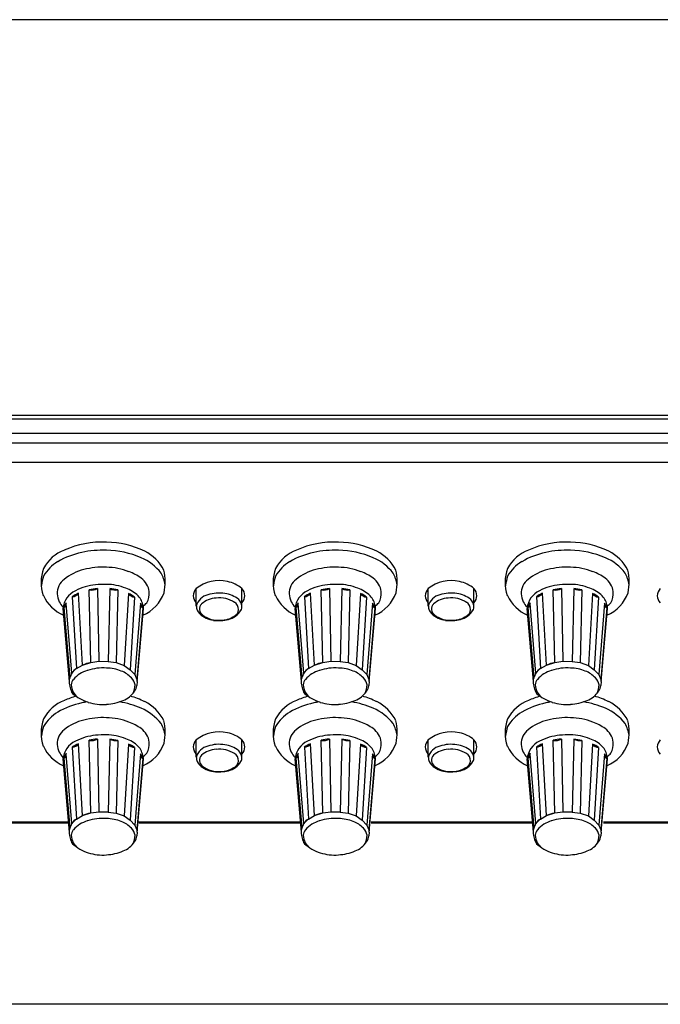
# Model space of a CAD drawing. Extents: x -1350 to 1350, y -2014 to 1999.
# Drawn here: x -823 to -739, y 18 to 149 of the extents above; entities that cross this region are included whole.
import ezdxf

# ---------------------------------------------------------------- set-up
doc = ezdxf.new("R2010")
doc.units = 0
doc.header["$LTSCALE"] = 76.2
doc.header["$MEASUREMENT"] = 0
doc.layers.add('DATA', color=7, linetype='CONTINUOUS')

msp = doc.modelspace()

# ---------------------------------------------------------------- linework, layer by layer
at = {"layer": 'DATA', "color": 7, "linetype": 'Continuous'}
for p, q in [((726, 148.7), (-926, 148.7)), ((-648.66, 96.37), (-897.06, 96.37)), ((-897.06, 95.91), (-648.66, 95.91)), ((-897.06, 94.04), (-648.66, 94.04)), ((-897.06, 92.75), (-648.66, 92.75)), ((-897.06, 90.17), (-648.66, 90.17)), ((-820.5, 73.9), (-820.51, 73.85)), ((-813.98, 63.7), (-814.18, 73.31)), ((-813.09, 73.47), (-812.9, 63.86)), ((-811.46, 73.46), (-811.67, 63.82)), ((-810.37, 73.29), (-810.59, 63.68)), ((-800.01, 71.16), (-800.01, 73.47)), ((-793.98, 71.16), (-793.98, 73.47)), ((-789.8, 73.9), (-789.81, 73.85)), ((-783.28, 63.7), (-783.48, 73.31)), ((-782.39, 73.47), (-782.2, 63.86)), ((-780.76, 73.46), (-780.97, 63.82)), ((-779.67, 73.29), (-779.89, 63.68)), ((-769.31, 71.16), (-769.31, 73.47)), ((-763.28, 71.16), (-763.28, 73.47)), ((-759.1, 73.9), (-759.11, 73.85)), ((-752.58, 63.7), (-752.78, 73.31)), ((-751.69, 73.47), (-751.5, 63.86)), ((-750.06, 73.46), (-750.27, 63.82)), ((-748.97, 73.29), (-749.19, 63.68)), ((-816.41, 72.4), (-815.85, 62.9)), ((-815.05, 63.35), (-815.6, 72.85)), ((-808.97, 72.82), (-809.53, 63.32)), ((-808.18, 72.35), (-808.75, 62.74)), ((-785.71, 72.4), (-785.15, 62.9)), ((-784.35, 63.35), (-784.9, 72.85)), ((-778.27, 72.82), (-778.83, 63.32)), ((-777.48, 72.35), (-778.05, 62.74)), ((-755.01, 72.4), (-754.45, 62.9)), ((-753.65, 63.35), (-754.2, 72.85)), ((-747.57, 72.82), (-748.13, 63.32)), ((-746.78, 72.35), (-747.35, 62.74)), ((-817.65, 71.05), (-817.62, 71.03)), ((-817.65, 70.85), (-816.82, 61.17)), ((-817.54, 70.97), (-816.76, 61.68)), ((-816.48, 62.29), (-817.22, 71.49)), ((-807.38, 71.54), (-808.15, 62.1)), ((-807.09, 70.91), (-807.87, 61.45)), ((-807.83, 61.17), (-807, 70.85)), ((-786.95, 71.05), (-786.92, 71.03)), ((-786.95, 70.85), (-786.12, 61.17)), ((-786.84, 70.97), (-786.06, 61.68)), ((-785.78, 62.29), (-786.52, 71.49)), ((-776.68, 71.54), (-777.45, 62.1)), ((-776.39, 70.91), (-777.17, 61.45)), ((-777.13, 61.17), (-776.3, 70.85)), ((-756.25, 71.05), (-756.22, 71.03)), ((-756.25, 70.85), (-755.42, 61.17)), ((-756.14, 70.97), (-755.36, 61.68)), ((-755.08, 62.29), (-755.82, 71.49)), ((-745.98, 71.54), (-746.75, 62.1)), ((-745.69, 70.91), (-746.47, 61.45)), ((-746.43, 61.17), (-745.6, 70.85)), ((-799.54, 70.12), (-799.6, 70.17)), ((-768.84, 70.12), (-768.9, 70.17)), ((-813.98, 63.7), (-812.9, 63.86)), ((-812.9, 63.86), (-811.67, 63.83)), ((-811.67, 63.82), (-810.59, 63.68)), ((-783.28, 63.7), (-782.2, 63.86)), ((-782.2, 63.86), (-780.97, 63.83)), ((-780.97, 63.82), (-779.89, 63.68)), ((-752.58, 63.7), (-751.5, 63.86)), ((-751.5, 63.86), (-750.27, 63.83)), ((-750.27, 63.82), (-749.19, 63.68)), ((-815.85, 62.9), (-815.05, 63.36)), ((-815.05, 63.36), (-813.98, 63.7)), ((-810.59, 63.68), (-809.53, 63.32)), ((-809.53, 63.32), (-808.75, 62.74)), ((-808.15, 62.1), (-808.75, 62.74)), ((-785.15, 62.9), (-784.35, 63.36)), ((-784.35, 63.36), (-783.28, 63.7)), ((-779.89, 63.68), (-778.83, 63.32)), ((-778.83, 63.32), (-778.05, 62.74)), ((-777.45, 62.1), (-778.05, 62.74)), ((-754.45, 62.9), (-753.65, 63.36)), ((-753.65, 63.36), (-752.58, 63.7)), ((-749.19, 63.68), (-748.13, 63.32)), ((-748.13, 63.32), (-747.35, 62.74)), ((-746.75, 62.1), (-747.35, 62.74)), ((-808.15, 62.1), (-807.87, 61.45)), ((-807.87, 61.45), (-807.82, 61.32)), ((-777.45, 62.1), (-777.17, 61.45)), ((-777.17, 61.45), (-777.12, 61.32)), ((-746.75, 62.1), (-746.47, 61.45)), ((-746.47, 61.45), (-746.42, 61.32)), ((-807.83, 61.17), (-807.87, 60.66)), ((-777.13, 61.17), (-777.17, 60.66)), ((-746.43, 61.17), (-746.47, 60.66)), ((-820.5, 54), (-820.51, 53.95)), ((-813.98, 43.8), (-814.18, 53.41)), ((-813.09, 53.57), (-812.9, 43.96)), ((-811.46, 53.56), (-811.67, 43.92)), ((-810.37, 53.39), (-810.59, 43.78)), ((-800.01, 51.16), (-800.01, 53.47)), ((-793.98, 51.16), (-793.98, 53.47)), ((-789.8, 54), (-789.81, 53.95)), ((-783.28, 43.8), (-783.48, 53.41)), ((-782.39, 53.57), (-782.2, 43.96)), ((-780.76, 53.56), (-780.97, 43.92)), ((-779.67, 53.39), (-779.89, 43.78)), ((-769.31, 51.16), (-769.31, 53.47)), ((-763.28, 51.16), (-763.28, 53.47)), ((-759.1, 54), (-759.11, 53.95)), ((-752.58, 43.8), (-752.78, 53.41)), ((-751.69, 53.57), (-751.5, 43.96)), ((-750.06, 53.56), (-750.27, 43.92)), ((-748.97, 53.39), (-749.19, 43.78)), ((-816.41, 52.5), (-815.85, 43)), ((-815.05, 43.45), (-815.6, 52.95)), ((-808.97, 52.92), (-809.53, 43.42)), ((-808.18, 52.45), (-808.75, 42.84)), ((-785.71, 52.5), (-785.15, 43)), ((-784.35, 43.45), (-784.9, 52.95)), ((-778.27, 52.92), (-778.83, 43.42)), ((-777.48, 52.45), (-778.05, 42.84)), ((-755.01, 52.5), (-754.45, 43)), ((-753.65, 43.45), (-754.2, 52.95)), ((-747.57, 52.92), (-748.13, 43.42)), ((-746.78, 52.45), (-747.35, 42.84)), ((-817.65, 51.15), (-817.62, 51.13)), ((-817.65, 50.95), (-816.82, 41.27)), ((-817.54, 51.07), (-816.76, 41.78)), ((-816.48, 42.39), (-817.22, 51.59)), ((-807.38, 51.64), (-808.15, 42.2)), ((-807.09, 51.01), (-807.87, 41.55)), ((-807.83, 41.27), (-807, 50.95)), ((-786.95, 51.15), (-786.92, 51.13)), ((-786.95, 50.95), (-786.12, 41.27)), ((-786.84, 51.07), (-786.06, 41.78)), ((-785.78, 42.39), (-786.52, 51.59)), ((-776.68, 51.64), (-777.45, 42.2)), ((-776.39, 51.01), (-777.17, 41.55)), ((-777.13, 41.27), (-776.3, 50.95)), ((-756.25, 51.15), (-756.22, 51.13)), ((-756.25, 50.95), (-755.42, 41.27)), ((-756.14, 51.07), (-755.36, 41.78)), ((-755.08, 42.39), (-755.82, 51.59)), ((-745.98, 51.64), (-746.75, 42.2)), ((-745.69, 51.01), (-746.47, 41.55)), ((-746.43, 41.27), (-745.6, 50.95)), ((-799.54, 50.12), (-799.6, 50.17)), ((-768.84, 50.12), (-768.9, 50.17)), ((-815.85, 43), (-815.05, 43.46)), ((-815.05, 43.46), (-813.98, 43.8)), ((-813.98, 43.8), (-812.9, 43.96)), ((-812.9, 43.96), (-811.67, 43.93)), ((-811.67, 43.92), (-810.59, 43.78)), ((-810.59, 43.78), (-809.53, 43.42)), ((-809.53, 43.42), (-808.75, 42.84)), ((-785.15, 43), (-784.35, 43.46)), ((-784.35, 43.46), (-783.28, 43.8)), ((-783.28, 43.8), (-782.2, 43.96)), ((-782.2, 43.96), (-780.97, 43.93)), ((-780.97, 43.92), (-779.89, 43.78)), ((-779.89, 43.78), (-778.83, 43.42)), ((-778.83, 43.42), (-778.05, 42.84)), ((-754.45, 43), (-753.65, 43.46)), ((-753.65, 43.46), (-752.58, 43.8)), ((-752.58, 43.8), (-751.5, 43.96)), ((-751.5, 43.96), (-750.27, 43.93)), ((-750.27, 43.92), (-749.19, 43.78)), ((-749.19, 43.78), (-748.13, 43.42)), ((-748.13, 43.42), (-747.35, 42.84)), ((-838.37, 42.5), (-816.83, 42.5)), ((-816.83, 42.57), (-838.36, 42.57)), ((-808.15, 42.2), (-808.75, 42.84)), ((-808.15, 42.2), (-807.87, 41.55)), ((-807.62, 42.5), (-786.08, 42.5)), ((-786.08, 42.57), (-807.61, 42.57)), ((-777.45, 42.2), (-778.05, 42.84)), ((-777.45, 42.2), (-777.17, 41.55)), ((-776.87, 42.5), (-755.33, 42.5)), ((-755.33, 42.57), (-776.86, 42.57)), ((-746.75, 42.2), (-747.35, 42.84)), ((-746.75, 42.2), (-746.47, 41.55)), ((-746.12, 42.5), (-724.58, 42.5)), ((-724.58, 42.57), (-746.11, 42.57)), ((-807.87, 41.55), (-807.82, 41.42)), ((-807.83, 41.27), (-807.87, 40.76)), ((-777.17, 41.55), (-777.12, 41.42)), ((-777.13, 41.27), (-777.17, 40.76)), ((-746.47, 41.55), (-746.42, 41.42)), ((-746.43, 41.27), (-746.47, 40.76)), ((726, 18.5), (-926, 18.5))]:
    msp.add_line(p, q, dxfattribs=at)
for centre, radius, start, end in [((-812.46, 67.16), 12.46, 87.42, 113.6938), ((-811.97, 67.86), 11.74, 64.0677, 89.6206), ((-781.76, 67.16), 12.46, 87.42, 113.6938), ((-781.27, 67.86), 11.74, 64.0677, 89.6206), ((-751.06, 67.16), 12.46, 87.42, 113.6938), ((-750.57, 67.86), 11.74, 64.0677, 89.6206), ((-815.62, 73.72), 5.19, 110.7578, 152.1639), ((-813.12, 68.2), 10.25, 101.5186, 120.5285), ((-812.33, 64.76), 13.79, 88.185, 101.8924), ((-812.08, 66.48), 12.06, 66.5513, 89.1102), ((-809.31, 73.4), 5.6, 26.6038, 63.7724), ((-784.92, 73.72), 5.19, 110.7578, 152.1639), ((-782.42, 68.2), 10.25, 101.5186, 120.5285), ((-781.63, 64.76), 13.79, 88.185, 101.8924), ((-781.38, 66.48), 12.06, 66.5513, 89.1102), ((-778.61, 73.4), 5.6, 26.6038, 63.7724), ((-754.22, 73.72), 5.19, 110.7578, 152.1639), ((-751.72, 68.2), 10.25, 101.5186, 120.5285), ((-750.93, 64.76), 13.79, 88.185, 101.8924), ((-750.68, 66.48), 12.06, 66.5513, 89.1102), ((-747.91, 73.4), 5.6, 26.6038, 63.7724), ((-815.6, 72.46), 5.33, 120.8628, 149.9189), ((-809.89, 71.44), 6.64, 37.9035, 66.8659), ((-784.9, 72.46), 5.33, 120.8628, 149.9189), ((-779.19, 71.44), 6.64, 37.9035, 66.8659), ((-754.2, 72.46), 5.33, 120.8628, 149.9189), ((-748.49, 71.44), 6.64, 37.9035, 66.8659), ((-815.05, 74.29), 5.49, 160.3253, 198.6023), ((-813.33, 69.61), 6.57, 103.7761, 129.4992), ((-812.37, 66.29), 10.02, 87.304, 104.6086), ((-812.07, 67.63), 8.67, 68.6901, 88.8613), ((-811.3, 69.37), 6.78, 53.929, 69.4255), ((-809.06, 73.17), 4.99, 9.4421, 28.0417), ((-811.19, 74.34), 7.07, 348.5097, 12.7879), ((-784.35, 74.29), 5.49, 160.3253, 198.6023), ((-782.63, 69.61), 6.57, 103.7761, 129.4992), ((-781.67, 66.29), 10.02, 87.304, 104.6086), ((-781.37, 67.63), 8.67, 68.6901, 88.8613), ((-780.6, 69.37), 6.78, 53.929, 69.4255), ((-778.36, 73.17), 4.99, 9.4421, 28.0417), ((-780.49, 74.34), 7.07, 348.5097, 12.7879), ((-753.65, 74.29), 5.49, 160.3253, 198.6023), ((-751.93, 69.61), 6.57, 103.7761, 129.4992), ((-750.97, 66.29), 10.02, 87.304, 104.6086), ((-750.67, 67.63), 8.67, 68.6901, 88.8613), ((-749.9, 69.37), 6.78, 53.929, 69.4255), ((-747.66, 73.17), 4.99, 9.4421, 28.0417), ((-749.79, 74.34), 7.07, 348.5097, 12.7879), ((-811.91, 72.49), 8.71, 162.3706, 170.6787), ((-816.08, 72.83), 2.34, 127.4929, 181.3098), ((-808.83, 72.71), 2.63, 7.8207, 54.4784), ((-797.02, 69.79), 4.74, 76.2, 129.0666), ((-796.49, 70.71), 3.73, 47.5826, 80.7055), ((-781.21, 72.49), 8.71, 162.3706, 170.6787), ((-785.38, 72.83), 2.34, 127.4929, 181.3098), ((-778.13, 72.71), 2.63, 7.8207, 54.4784), ((-766.32, 69.79), 4.74, 76.2, 129.0666), ((-765.79, 70.71), 3.73, 47.5826, 80.7055), ((-750.51, 72.49), 8.71, 162.3706, 170.6787), ((-754.68, 72.83), 2.34, 127.4929, 181.3098), ((-747.43, 72.71), 2.63, 7.8207, 54.4784), ((-814.71, 70.54), 2.95, 115.8892, 173.9696), ((-812.41, 66.04), 8, 96.5915, 116.6686), ((-812.38, 64.88), 8.62, 94.7584, 102.1), ((-813.89, 75.1), 1.82, 260.7548, 296.0931), ((-812.21, 57.7), 16.32, 88.8881, 93.9316), ((-811.94, 67.21), 6.82, 67.5697, 89.592), ((-812.26, 64.97), 8.53, 77.2567, 84.6488), ((-810.65, 75.07), 1.8, 243.1704, 278.7273), ((-810.67, 69.45), 4.27, 45.6273, 71.9105), ((-809.05, 74.62), 5.07, 292.8991, 340.5291), ((-808.73, 72.85), 2.51, 330.0812, 4.8133), ((-799.1, 72.53), 1.31, 133.8816, 225.8353), ((-794.94, 72.53), 1.35, 315.8616, 44.1384), ((-784.01, 70.54), 2.95, 115.8892, 173.9696), ((-781.71, 66.04), 8, 96.5915, 116.6686), ((-781.68, 64.88), 8.62, 94.7584, 102.1), ((-783.19, 75.1), 1.82, 260.7548, 296.0931), ((-781.51, 57.7), 16.32, 88.8881, 93.9316), ((-781.24, 67.21), 6.82, 67.5697, 89.592), ((-781.56, 64.97), 8.53, 77.2567, 84.6488), ((-779.95, 75.07), 1.8, 243.1704, 278.7273), ((-779.97, 69.45), 4.27, 45.6273, 71.9105), ((-778.35, 74.62), 5.07, 292.8991, 340.5291), ((-778.03, 72.85), 2.51, 330.0812, 4.8133), ((-768.4, 72.53), 1.31, 133.8816, 225.8353), ((-764.24, 72.53), 1.35, 315.8616, 44.1384), ((-753.31, 70.54), 2.95, 115.8892, 173.9696), ((-751.01, 66.04), 8, 96.5915, 116.6686), ((-750.98, 64.88), 8.62, 94.7584, 102.1), ((-752.49, 75.1), 1.82, 260.7548, 296.0931), ((-750.81, 57.7), 16.32, 88.8881, 93.9316), ((-750.54, 67.21), 6.82, 67.5697, 89.592), ((-750.86, 64.97), 8.53, 77.2567, 84.6488), ((-749.25, 75.07), 1.8, 243.1704, 278.7273), ((-749.27, 69.45), 4.27, 45.6273, 71.9105), ((-747.65, 74.62), 5.07, 292.8991, 340.5291), ((-747.33, 72.85), 2.51, 330.0812, 4.8133), ((-737.7, 72.53), 1.31, 133.8816, 225.8353), ((-815.45, 74.82), 5.31, 205.4527, 246.4225), ((-815.65, 72.97), 2.78, 184.1441, 206.5772), ((-815.83, 72.87), 2.57, 206.371, 225.0789), ((-813.54, 68.24), 5.05, 114.1485, 124.642), ((-816.49, 73.49), 1.09, 274.3991, 324.3784), ((-811.04, 68.36), 4.92, 54.3762, 65.0545), ((-808.09, 73.42), 1.07, 214.2851, 265.1338), ((-809.56, 70.77), 2.55, 9.023, 42.7741), ((-798.08, 70.7), 1.98, 101.494, 166.8019), ((-797.19, 68.95), 3.28, 93.2966, 130.6684), ((-796.98, 68.01), 4.87, 81.0232, 107.9018), ((-796.95, 68.59), 3.65, 56.9059, 96.725), ((-796.7, 69.17), 3.68, 51.0877, 82.5752), ((-795.46, 70.75), 1.04, 292.7093, 60.6339), ((-795.74, 70.87), 1.79, 9.352, 40.4463), ((-784.75, 74.82), 5.31, 205.4527, 246.4225), ((-784.95, 72.97), 2.78, 184.1441, 206.5772), ((-785.13, 72.87), 2.57, 206.371, 225.0789), ((-782.84, 68.24), 5.05, 114.1485, 124.642), ((-785.79, 73.49), 1.09, 274.3991, 324.3784), ((-780.34, 68.36), 4.92, 54.3762, 65.0545), ((-777.39, 73.42), 1.07, 214.2851, 265.1338), ((-778.86, 70.77), 2.55, 9.023, 42.7741), ((-767.38, 70.7), 1.98, 101.494, 166.8019), ((-766.49, 68.95), 3.28, 93.2966, 130.6684), ((-766.28, 68.01), 4.87, 81.0232, 107.9018), ((-766.25, 68.59), 3.65, 56.9059, 96.725), ((-766, 69.17), 3.68, 51.0877, 82.5752), ((-764.76, 70.75), 1.04, 292.7093, 60.6339), ((-765.04, 70.87), 1.79, 9.352, 40.4463), ((-754.05, 74.82), 5.31, 205.4527, 246.4225), ((-754.25, 72.97), 2.78, 184.1441, 206.5772), ((-754.43, 72.87), 2.57, 206.371, 225.0789), ((-752.14, 68.24), 5.05, 114.1485, 124.642), ((-755.09, 73.49), 1.09, 274.3991, 324.3784), ((-749.64, 68.36), 4.92, 54.3762, 65.0545), ((-746.69, 73.42), 1.07, 214.2851, 265.1338), ((-748.16, 70.77), 2.55, 9.023, 42.7741), ((-815.48, 70.36), 2.14, 144.8693, 163.4763), ((-817.74, 71.45), 0.523, 292.6868, 15.6373), ((-806.87, 71.39), 0.525, 178.7905, 244.5218), ((-809.12, 70.38), 2.09, 14.7902, 33.7002), ((-809.05, 73.89), 3.39, 306.5369, 317.4631), ((-807.88, 70.91), 0.881, 355.8743, 16.9754), ((-798.56, 71.17), 1.44, 180.7111, 224.2027), ((-798.65, 70.77), 0.94, 135.3684, 236.2123), ((-796.32, 71.91), 2.58, 282.4419, 329.48), ((-794.95, 71.07), 0.977, 330.9936, 5.1079), ((-784.78, 70.36), 2.14, 144.8693, 163.4763), ((-787.04, 71.45), 0.523, 292.6868, 15.6373), ((-776.17, 71.39), 0.525, 178.7905, 244.5218), ((-778.42, 70.38), 2.09, 14.7902, 33.7002), ((-778.35, 73.89), 3.39, 306.5369, 317.4631), ((-777.18, 70.91), 0.881, 355.8743, 16.9754), ((-767.86, 71.17), 1.44, 180.7111, 224.2027), ((-767.95, 70.77), 0.94, 135.3684, 236.2123), ((-765.62, 71.91), 2.58, 282.4419, 329.48), ((-764.25, 71.07), 0.977, 330.9936, 5.1079), ((-754.08, 70.36), 2.14, 144.8693, 163.4763), ((-756.34, 71.45), 0.523, 292.6868, 15.6373), ((-745.47, 71.39), 0.525, 178.7905, 244.5218), ((-747.72, 70.38), 2.09, 14.7902, 33.7002), ((-747.65, 73.89), 3.39, 306.5369, 317.4631), ((-746.48, 70.91), 0.881, 355.8743, 16.9754), ((-797.31, 72.57), 3.31, 227.5804, 262.7261), ((-797.16, 72.47), 3.19, 230.8797, 277.3012), ((-797.09, 75.74), 6.5, 264.3924, 281.7763), ((-796.68, 72.2), 2.9, 268.5504, 303.8801), ((-766.61, 72.57), 3.31, 227.5804, 262.7261), ((-766.46, 72.47), 3.19, 230.8797, 277.3012), ((-766.39, 75.74), 6.5, 264.3924, 281.7763), ((-765.98, 72.2), 2.9, 268.5504, 303.8801), ((-814.24, 60.62), 2.79, 125.2003, 143.2421), ((-815.21, 61.62), 1.43, 116.3964, 152.046), ((-813, 58.24), 4.64, 107.9345, 121.2642), ((-812.68, 57.85), 5.99, 102.5548, 113.3845), ((-812.3, 55.75), 7.23, 86.7438, 107.0779), ((-811.95, 57.48), 5.48, 68.3716, 89.3728), ((-811.21, 59.24), 3.57, 42.9326, 69.0803), ((-783.54, 60.62), 2.79, 125.2003, 143.2421), ((-784.51, 61.62), 1.43, 116.3964, 152.046), ((-782.3, 58.24), 4.64, 107.9345, 121.2642), ((-781.98, 57.85), 5.99, 102.5548, 113.3845), ((-781.6, 55.75), 7.23, 86.7438, 107.0779), ((-781.25, 57.48), 5.48, 68.3716, 89.3728), ((-780.51, 59.24), 3.57, 42.9326, 69.0803), ((-752.84, 60.62), 2.79, 125.2003, 143.2421), ((-753.81, 61.62), 1.43, 116.3964, 152.046), ((-751.6, 58.24), 4.64, 107.9345, 121.2642), ((-751.28, 57.85), 5.99, 102.5548, 113.3845), ((-750.9, 55.75), 7.23, 86.7438, 107.0779), ((-750.55, 57.48), 5.48, 68.3716, 89.3728), ((-749.81, 59.24), 3.57, 42.9326, 69.0803), ((-815.9, 61.32), 0.93, 157.2606, 189.0252), ((-812.09, 59.92), 4.98, 151.5973, 159.3657), ((-815.09, 60.58), 1.48, 143.3671, 173.2334), ((-813.49, 59.13), 3.63, 121.9293, 140.0998), ((-810.12, 60.25), 2.09, 13.8493, 43.0058), ((-785.2, 61.32), 0.93, 157.2606, 189.0252), ((-781.39, 59.92), 4.98, 151.5973, 159.3657), ((-784.39, 60.58), 1.48, 143.3671, 173.2334), ((-782.79, 59.13), 3.63, 121.9293, 140.0998), ((-779.42, 60.25), 2.09, 13.8493, 43.0058), ((-754.5, 61.32), 0.93, 157.2606, 189.0252), ((-750.69, 59.92), 4.98, 151.5973, 159.3657), ((-753.69, 60.58), 1.48, 143.3671, 173.2334), ((-752.09, 59.13), 3.63, 121.9293, 140.0998), ((-748.72, 60.25), 2.09, 13.8493, 43.0058), ((-813.62, 61.19), 3.2, 180.3029, 209.4985), ((-814.55, 60.74), 2, 179.5923, 209.2445), ((-810.66, 61.44), 2.92, 289.2298, 328.1742), ((-811.34, 60.99), 3.25, 334.5459, 355.7657), ((-809.23, 60.77), 1.36, 320.3984, 355.59), ((-782.92, 61.19), 3.2, 180.3029, 209.4985), ((-783.85, 60.74), 2, 179.5923, 209.2445), ((-779.96, 61.44), 2.92, 289.2298, 328.1742), ((-780.64, 60.99), 3.25, 334.5459, 355.7657), ((-778.53, 60.77), 1.36, 320.3984, 355.59), ((-752.22, 61.19), 3.2, 180.3029, 209.4985), ((-753.15, 60.74), 2, 179.5923, 209.2445), ((-749.26, 61.44), 2.92, 289.2298, 328.1742), ((-749.94, 60.99), 3.25, 334.5459, 355.7657), ((-747.83, 60.77), 1.36, 320.3984, 355.59), ((-815.62, 53.82), 5.19, 110.7578, 152.1639), ((-812.46, 47.26), 12.46, 105.8812, 113.6938), ((-812.09, 64.83), 6.77, 230.4283, 250.8681), ((-813.87, 61.35), 2.9, 213.2362, 230.099), ((-812.25, 64.58), 6.42, 273.2102, 293.4487), ((-811.97, 47.96), 11.74, 64.0677, 73.9807), ((-784.92, 53.82), 5.19, 110.7578, 152.1639), ((-781.76, 47.26), 12.46, 105.8812, 113.6938), ((-781.39, 64.83), 6.77, 230.4283, 250.8681), ((-783.17, 61.35), 2.9, 213.2362, 230.099), ((-781.55, 64.58), 6.42, 273.2102, 293.4487), ((-781.27, 47.96), 11.74, 64.0677, 73.9807), ((-754.22, 53.82), 5.19, 110.7578, 152.1639), ((-751.06, 47.26), 12.46, 105.8812, 113.6938), ((-750.69, 64.83), 6.77, 230.4283, 250.8681), ((-752.47, 61.35), 2.9, 213.2362, 230.099), ((-750.85, 64.58), 6.42, 273.2102, 293.4487), ((-750.57, 47.96), 11.74, 64.0677, 73.9807), ((-813.12, 48.3), 10.25, 101.5186, 120.5285), ((-812.33, 44.86), 13.79, 98.8023, 101.8924), ((-812.35, 64.98), 6.84, 253.3744, 273.8429), ((-812.08, 46.58), 12.06, 66.5513, 81.024), ((-809.89, 51.54), 6.64, 37.9035, 66.8659), ((-809.31, 53.5), 5.6, 26.6038, 63.7724), ((-782.42, 48.3), 10.25, 101.5186, 120.5285), ((-781.63, 44.86), 13.79, 98.8023, 101.8924), ((-781.65, 64.98), 6.84, 253.3744, 273.8429), ((-781.38, 46.58), 12.06, 66.5513, 81.024), ((-779.19, 51.54), 6.64, 37.9035, 66.8659), ((-778.61, 53.5), 5.6, 26.6038, 63.7724), ((-751.72, 48.3), 10.25, 101.5186, 120.5285), ((-750.93, 44.86), 13.79, 98.8023, 101.8924), ((-750.95, 64.98), 6.84, 253.3744, 273.8429), ((-750.68, 46.58), 12.06, 66.5513, 81.024), ((-748.49, 51.54), 6.64, 37.9035, 66.8659), ((-747.91, 53.5), 5.6, 26.6038, 63.7724), ((-815.05, 54.39), 5.49, 160.3253, 198.6023), ((-815.6, 52.56), 5.33, 120.8628, 149.9189), ((-813.33, 49.71), 6.57, 103.7761, 129.4992), ((-812.37, 46.39), 10.02, 87.304, 104.6086), ((-812.07, 47.73), 8.67, 68.6901, 88.8613), ((-811.19, 54.44), 7.07, 348.5097, 12.7879), ((-784.35, 54.39), 5.49, 160.3253, 198.6023), ((-784.9, 52.56), 5.33, 120.8628, 149.9189), ((-782.63, 49.71), 6.57, 103.7761, 129.4992), ((-781.67, 46.39), 10.02, 87.304, 104.6086), ((-781.37, 47.73), 8.67, 68.6901, 88.8613), ((-780.49, 54.44), 7.07, 348.5097, 12.7879), ((-753.65, 54.39), 5.49, 160.3253, 198.6023), ((-754.2, 52.56), 5.33, 120.8628, 149.9189), ((-751.93, 49.71), 6.57, 103.7761, 129.4992), ((-750.97, 46.39), 10.02, 87.304, 104.6086), ((-750.67, 47.73), 8.67, 68.6901, 88.8613), ((-749.79, 54.44), 7.07, 348.5097, 12.7879), ((-811.91, 52.59), 8.71, 162.3706, 170.6787), ((-816.08, 52.93), 2.34, 127.4929, 181.3098), ((-811.3, 49.47), 6.78, 53.929, 69.4255), ((-808.83, 52.81), 2.63, 7.8207, 54.4784), ((-809.06, 53.27), 4.99, 9.4421, 28.0417), ((-781.21, 52.59), 8.71, 162.3706, 170.6787), ((-785.38, 52.93), 2.34, 127.4929, 181.3098), ((-780.6, 49.47), 6.78, 53.929, 69.4255), ((-778.13, 52.81), 2.63, 7.8207, 54.4784), ((-778.36, 53.27), 4.99, 9.4421, 28.0417), ((-750.51, 52.59), 8.71, 162.3706, 170.6787), ((-754.68, 52.93), 2.34, 127.4929, 181.3098), ((-749.9, 49.47), 6.78, 53.929, 69.4255), ((-747.43, 52.81), 2.63, 7.8207, 54.4784), ((-747.66, 53.27), 4.99, 9.4421, 28.0417), ((-812.41, 46.14), 8, 96.5915, 116.6686), ((-812.38, 44.98), 8.62, 94.7584, 102.1), ((-813.89, 55.2), 1.82, 260.7548, 296.0931), ((-812.21, 37.8), 16.32, 88.8881, 93.9316), ((-811.94, 47.31), 6.82, 67.5697, 89.592), ((-812.26, 45.07), 8.53, 77.2567, 84.6488), ((-810.65, 55.17), 1.8, 243.1704, 278.7273), ((-810.67, 49.55), 4.27, 45.6273, 71.9105), ((-799.1, 52.53), 1.31, 133.8816, 225.8353), ((-797.02, 49.79), 4.74, 76.2, 129.0666), ((-796.49, 50.71), 3.73, 47.5826, 80.7055), ((-794.94, 52.53), 1.35, 315.8616, 44.1384), ((-781.71, 46.14), 8, 96.5915, 116.6686), ((-781.68, 44.98), 8.62, 94.7584, 102.1), ((-783.19, 55.2), 1.82, 260.7548, 296.0931), ((-781.51, 37.8), 16.32, 88.8881, 93.9316), ((-781.24, 47.31), 6.82, 67.5697, 89.592), ((-781.56, 45.07), 8.53, 77.2567, 84.6488), ((-779.95, 55.17), 1.8, 243.1704, 278.7273), ((-779.97, 49.55), 4.27, 45.6273, 71.9105), ((-768.4, 52.53), 1.31, 133.8816, 225.8353), ((-766.32, 49.79), 4.74, 76.2, 129.0666), ((-765.79, 50.71), 3.73, 47.5826, 80.7055), ((-764.24, 52.53), 1.35, 315.8616, 44.1384), ((-751.01, 46.14), 8, 96.5915, 116.6686), ((-750.98, 44.98), 8.62, 94.7584, 102.1), ((-752.49, 55.2), 1.82, 260.7548, 296.0931), ((-750.81, 37.8), 16.32, 88.8881, 93.9316), ((-750.54, 47.31), 6.82, 67.5697, 89.592), ((-750.86, 45.07), 8.53, 77.2567, 84.6488), ((-749.25, 55.17), 1.8, 243.1704, 278.7273), ((-749.27, 49.55), 4.27, 45.6273, 71.9105), ((-737.7, 52.53), 1.31, 133.8816, 225.8353), ((-815.45, 54.92), 5.31, 205.4527, 246.4225), ((-815.65, 53.07), 2.78, 184.1441, 206.5772), ((-814.71, 50.64), 2.95, 115.8892, 173.9696), ((-813.54, 48.34), 5.05, 114.1485, 124.642), ((-816.49, 53.59), 1.09, 274.3991, 324.3784), ((-811.04, 48.46), 4.92, 54.3762, 65.0545), ((-808.09, 53.52), 1.07, 214.2851, 265.1338), ((-809.56, 50.87), 2.55, 9.023, 42.7741), ((-809.05, 54.72), 5.07, 292.8991, 340.5291), ((-808.73, 52.95), 2.51, 330.0812, 4.8133), ((-798.08, 50.7), 1.98, 101.494, 166.8019), ((-797.19, 48.95), 3.28, 93.2966, 130.6684), ((-796.98, 48.01), 4.87, 81.0232, 107.9018), ((-796.95, 48.59), 3.65, 56.9059, 96.725), ((-796.7, 49.17), 3.68, 51.0877, 82.5752), ((-784.75, 54.92), 5.31, 205.4527, 246.4225), ((-784.95, 53.07), 2.78, 184.1441, 206.5772), ((-784.01, 50.64), 2.95, 115.8892, 173.9696), ((-782.84, 48.34), 5.05, 114.1485, 124.642), ((-785.79, 53.59), 1.09, 274.3991, 324.3784), ((-780.34, 48.46), 4.92, 54.3762, 65.0545), ((-777.39, 53.52), 1.07, 214.2851, 265.1338), ((-778.86, 50.87), 2.55, 9.023, 42.7741), ((-778.35, 54.72), 5.07, 292.8991, 340.5291), ((-778.03, 52.95), 2.51, 330.0812, 4.8133), ((-767.38, 50.7), 1.98, 101.494, 166.8019), ((-766.49, 48.95), 3.28, 93.2966, 130.6684), ((-766.28, 48.01), 4.87, 81.0232, 107.9018), ((-766.25, 48.59), 3.65, 56.9059, 96.725), ((-766, 49.17), 3.68, 51.0877, 82.5752), ((-754.05, 54.92), 5.31, 205.4527, 246.4225), ((-754.25, 53.07), 2.78, 184.1441, 206.5772), ((-753.31, 50.64), 2.95, 115.8892, 173.9696), ((-752.14, 48.34), 5.05, 114.1485, 124.642), ((-755.09, 53.59), 1.09, 274.3991, 324.3784), ((-749.64, 48.46), 4.92, 54.3762, 65.0545), ((-746.69, 53.52), 1.07, 214.2851, 265.1338), ((-748.16, 50.87), 2.55, 9.023, 42.7741), ((-747.65, 54.72), 5.07, 292.8991, 340.5291), ((-747.33, 52.95), 2.51, 330.0812, 4.8133), ((-815.83, 52.97), 2.57, 206.371, 225.0789), ((-815.48, 50.46), 2.14, 144.8693, 163.4763), ((-817.74, 51.55), 0.523, 292.6868, 15.6373), ((-806.87, 51.49), 0.525, 178.7905, 244.5218), ((-809.12, 50.48), 2.09, 14.7902, 33.7002), ((-809.05, 53.99), 3.39, 306.5369, 317.4631), ((-807.88, 51.01), 0.881, 355.8743, 16.9754), ((-798.56, 51.17), 1.44, 180.7111, 224.2027), ((-798.65, 50.77), 0.94, 135.3684, 236.2123), ((-795.46, 50.75), 1.04, 292.7093, 60.6339), ((-795.74, 50.87), 1.79, 9.352, 40.4463), ((-794.95, 51.07), 0.977, 330.9936, 5.1079), ((-785.13, 52.97), 2.57, 206.371, 225.0789), ((-784.78, 50.46), 2.14, 144.8693, 163.4763), ((-787.04, 51.55), 0.523, 292.6868, 15.6373), ((-776.17, 51.49), 0.525, 178.7905, 244.5218), ((-778.42, 50.48), 2.09, 14.7902, 33.7002), ((-778.35, 53.99), 3.39, 306.5369, 317.4631), ((-777.18, 51.01), 0.881, 355.8743, 16.9754), ((-767.86, 51.17), 1.44, 180.7111, 224.2027), ((-767.95, 50.77), 0.94, 135.3684, 236.2123), ((-764.76, 50.75), 1.04, 292.7093, 60.6339), ((-765.04, 50.87), 1.79, 9.352, 40.4463), ((-764.25, 51.07), 0.977, 330.9936, 5.1079), ((-754.43, 52.97), 2.57, 206.371, 225.0789), ((-754.08, 50.46), 2.14, 144.8693, 163.4763), ((-756.34, 51.55), 0.523, 292.6868, 15.6373), ((-745.47, 51.49), 0.525, 178.7905, 244.5218), ((-747.72, 50.48), 2.09, 14.7902, 33.7002), ((-747.65, 53.99), 3.39, 306.5369, 317.4631), ((-746.48, 51.01), 0.881, 355.8743, 16.9754), ((-797.31, 52.57), 3.31, 227.5804, 262.7261), ((-797.16, 52.47), 3.19, 230.8797, 277.3012), ((-796.68, 52.2), 2.9, 268.5504, 303.8801), ((-796.32, 51.91), 2.58, 282.4419, 329.48), ((-766.61, 52.57), 3.31, 227.5804, 262.7261), ((-766.46, 52.47), 3.19, 230.8797, 277.3012), ((-765.98, 52.2), 2.9, 268.5504, 303.8801), ((-765.62, 51.91), 2.58, 282.4419, 329.48), ((-797.09, 55.74), 6.5, 264.3924, 281.7763), ((-766.39, 55.74), 6.5, 264.3924, 281.7763), ((-814.24, 40.72), 2.79, 125.2003, 143.2421), ((-815.21, 41.72), 1.43, 116.3964, 152.046), ((-812.68, 37.95), 5.99, 102.5548, 113.3845), ((-812.3, 35.85), 7.23, 86.7438, 107.0779), ((-811.95, 37.58), 5.48, 68.3716, 89.3728), ((-783.54, 40.72), 2.79, 125.2003, 143.2421), ((-784.51, 41.72), 1.43, 116.3964, 152.046), ((-781.98, 37.95), 5.99, 102.5548, 113.3845), ((-781.6, 35.85), 7.23, 86.7438, 107.0779), ((-781.25, 37.58), 5.48, 68.3716, 89.3728), ((-752.84, 40.72), 2.79, 125.2003, 143.2421), ((-753.81, 41.72), 1.43, 116.3964, 152.046), ((-751.28, 37.95), 5.99, 102.5548, 113.3845), ((-750.9, 35.85), 7.23, 86.7438, 107.0779), ((-750.55, 37.58), 5.48, 68.3716, 89.3728), ((-815.9, 41.42), 0.93, 157.2606, 189.0252), ((-812.09, 40.02), 4.98, 151.5973, 159.3657), ((-813.49, 39.23), 3.63, 121.9293, 140.0998), ((-813, 38.34), 4.64, 107.9345, 121.2642), ((-811.21, 39.34), 3.57, 42.9326, 69.0803), ((-810.12, 40.35), 2.09, 13.8493, 43.0058), ((-785.2, 41.42), 0.93, 157.2606, 189.0252), ((-781.39, 40.02), 4.98, 151.5973, 159.3657), ((-782.79, 39.23), 3.63, 121.9293, 140.0998), ((-782.3, 38.34), 4.64, 107.9345, 121.2642), ((-780.51, 39.34), 3.57, 42.9326, 69.0803), ((-779.42, 40.35), 2.09, 13.8493, 43.0058), ((-754.5, 41.42), 0.93, 157.2606, 189.0252), ((-750.69, 40.02), 4.98, 151.5973, 159.3657), ((-752.09, 39.23), 3.63, 121.9293, 140.0998), ((-751.6, 38.34), 4.64, 107.9345, 121.2642), ((-749.81, 39.34), 3.57, 42.9326, 69.0803), ((-748.72, 40.35), 2.09, 13.8493, 43.0058), ((-813.62, 41.29), 3.2, 180.3029, 209.4985), ((-815.09, 40.68), 1.48, 143.3671, 173.2334), ((-814.55, 40.84), 2, 179.5923, 209.2445), ((-811.34, 41.09), 3.25, 334.5459, 355.7657), ((-809.23, 40.87), 1.36, 320.3984, 355.59), ((-782.92, 41.29), 3.2, 180.3029, 209.4985), ((-784.39, 40.68), 1.48, 143.3671, 173.2334), ((-783.85, 40.84), 2, 179.5923, 209.2445), ((-780.64, 41.09), 3.25, 334.5459, 355.7657), ((-778.53, 40.87), 1.36, 320.3984, 355.59), ((-752.22, 41.29), 3.2, 180.3029, 209.4985), ((-753.69, 40.68), 1.48, 143.3671, 173.2334), ((-753.15, 40.84), 2, 179.5923, 209.2445), ((-749.94, 41.09), 3.25, 334.5459, 355.7657), ((-747.83, 40.87), 1.36, 320.3984, 355.59), ((-812.09, 44.93), 6.77, 230.4283, 250.8681), ((-813.87, 41.45), 2.9, 213.2362, 230.099), ((-810.66, 41.54), 2.92, 289.2298, 328.1742), ((-781.39, 44.93), 6.77, 230.4283, 250.8681), ((-783.17, 41.45), 2.9, 213.2362, 230.099), ((-779.96, 41.54), 2.92, 289.2298, 328.1742), ((-750.69, 44.93), 6.77, 230.4283, 250.8681), ((-752.47, 41.45), 2.9, 213.2362, 230.099), ((-749.26, 41.54), 2.92, 289.2298, 328.1742), ((-812.35, 45.08), 6.84, 253.3744, 273.8429), ((-812.25, 44.68), 6.42, 273.2102, 293.4487), ((-781.65, 45.08), 6.84, 253.3744, 273.8429), ((-781.55, 44.68), 6.42, 273.2102, 293.4487), ((-750.95, 45.08), 6.84, 253.3744, 273.8429), ((-750.85, 44.68), 6.42, 273.2102, 293.4487)]:
    msp.add_arc(centre, radius, start, end, dxfattribs=at)

doc.saveas('drawing.dxf')
